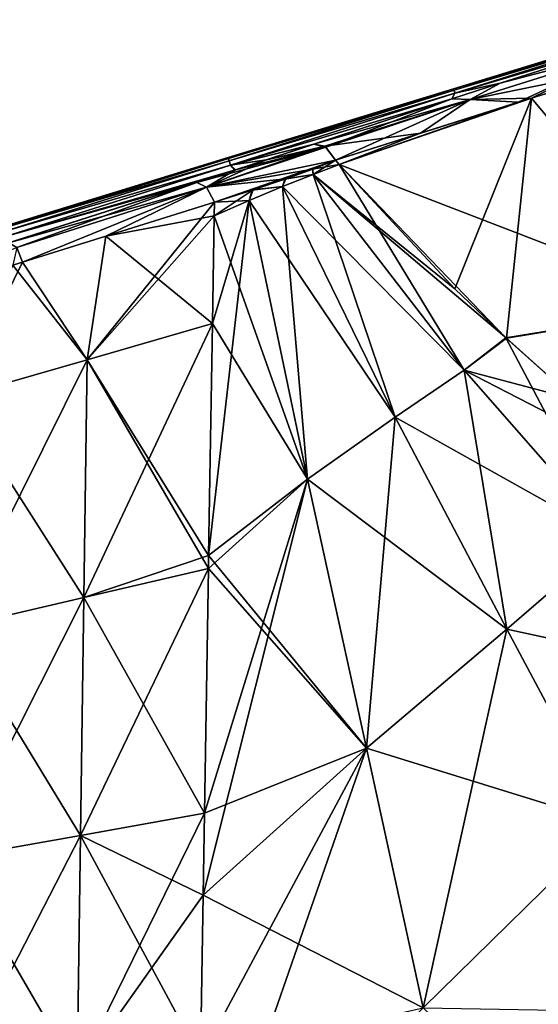
# Model space of a CAD drawing. Units: millimetres. Extents: x -25 to 235, y -115 to 136.
# Drawn here: x 4 to 15, y 90 to 111 of the extents above; entities that cross this region are included whole.
import ezdxf

# ---------------------------------------------------------------- set-up
doc = ezdxf.new("R2010")
doc.units = ezdxf.units.MM
doc.header["$LTSCALE"] = 32.039822
for name, color, linetype in [('1', 7, 'CONTINUOUS'), ('10', 7, 'CONTINUOUS'), ('12', 7, 'CONTINUOUS'), ('16', 7, 'CONTINUOUS'), ('17', 7, 'CONTINUOUS'), ('21', 7, 'CONTINUOUS'), ('33', 7, 'CONTINUOUS'), ('38', 7, 'CONTINUOUS'), ('68', 7, 'CONTINUOUS'), ('69', 7, 'CONTINUOUS'), ('7', 7, 'CONTINUOUS'), ('72', 7, 'CONTINUOUS'), ('73', 7, 'CONTINUOUS')]:
    doc.layers.add(name, color=color, linetype=linetype)

msp = doc.modelspace()

# ---------------------------------------------------------------- linework, layer by layer
at = {"layer": '1', "linetype": 'Continuous'}
for points in [[(13.61, 109.812, -2.241), (13.61, 109.812, 2.241), (18.395, 111.279, 0), (13.61, 109.812, -2.241)], [(18.4, 111.264, -4.435), (13.61, 109.812, -2.241), (18.395, 111.279, 0), (18.4, 111.264, -4.435)], [(18.395, 111.279, 0), (13.61, 109.812, 2.241), (18.4, 111.264, 4.435), (18.395, 111.279, 0)], [(13.619, 109.781, -6.724), (13.61, 109.812, -2.241), (18.4, 111.264, -4.435), (13.619, 109.781, -6.724)], [(13.61, 109.812, 2.241), (13.619, 109.781, 6.724), (18.4, 111.264, 4.435), (13.61, 109.812, 2.241)], [(18.414, 111.219, -8.87), (13.619, 109.781, -6.724), (18.4, 111.264, -4.435), (18.414, 111.219, -8.87)], [(18.4, 111.264, 4.435), (13.619, 109.781, 6.724), (18.414, 111.219, 8.87), (18.4, 111.264, 4.435)], [(13.638, 109.72, -11.206), (13.619, 109.781, -6.724), (18.414, 111.219, -8.87), (13.638, 109.72, -11.206)], [(13.619, 109.781, 6.724), (13.638, 109.72, 11.206), (18.414, 111.219, 8.87), (13.619, 109.781, 6.724)], [(18.403, 111.136, -13.2), (13.638, 109.72, -11.206), (18.414, 111.219, -8.87), (18.403, 111.136, -13.2)], [(18.414, 111.219, 8.87), (13.638, 109.72, 11.206), (18.403, 111.136, 13.2), (18.414, 111.219, 8.87)], [(14.596, 109.93, -14.971), (13.638, 109.72, -11.206), (18.403, 111.136, -13.2), (14.596, 109.93, -14.971)], [(18.403, 111.136, 13.2), (13.638, 109.72, 11.206), (14.596, 109.93, 14.971), (18.403, 111.136, 13.2)], [(8.828, 108.335, -4.821), (8.823, 108.352, 0), (13.61, 109.812, -2.241), (8.828, 108.335, -4.821)], [(8.823, 108.352, 0), (8.828, 108.335, 4.822), (13.61, 109.812, 2.241), (8.823, 108.352, 0)], [(13.61, 109.812, -2.241), (8.823, 108.352, 0), (13.61, 109.812, 2.241), (13.61, 109.812, -2.241)], [(13.619, 109.781, -6.724), (8.828, 108.335, -4.821), (13.61, 109.812, -2.241), (13.619, 109.781, -6.724)], [(13.61, 109.812, 2.241), (8.828, 108.335, 4.822), (13.619, 109.781, 6.724), (13.61, 109.812, 2.241)], [(8.844, 108.281, -9.642), (8.828, 108.335, -4.821), (13.619, 109.781, -6.724), (8.844, 108.281, -9.642)], [(8.828, 108.335, 4.822), (8.844, 108.281, 9.643), (13.619, 109.781, 6.724), (8.828, 108.335, 4.822)], [(13.638, 109.72, -11.206), (8.844, 108.281, -9.642), (13.619, 109.781, -6.724), (13.638, 109.72, -11.206)], [(13.619, 109.781, 6.724), (8.844, 108.281, 9.643), (13.638, 109.72, 11.206), (13.619, 109.781, 6.724)], [(13.569, 109.599, -15.625), (13.638, 109.72, -11.206), (14.596, 109.93, -14.971), (13.569, 109.599, -15.625)], [(13.638, 109.72, 11.206), (13.569, 109.599, 15.625), (14.596, 109.93, 14.971), (13.638, 109.72, 11.206)], [(8.871, 108.192, -14.463), (8.844, 108.281, -9.642), (13.638, 109.72, -11.206), (8.871, 108.192, -14.463)], [(8.844, 108.281, 9.643), (8.871, 108.192, 14.464), (13.638, 109.72, 11.206), (8.844, 108.281, 9.643)], [(13.569, 109.599, -15.625), (8.871, 108.192, -14.463), (13.638, 109.72, -11.206), (13.569, 109.599, -15.625)], [(13.638, 109.72, 11.206), (8.871, 108.192, 14.464), (13.569, 109.599, 15.625), (13.638, 109.72, 11.206)], [(10.642, 108.637, -18.02), (8.871, 108.192, -14.463), (13.569, 109.599, -15.625), (10.642, 108.637, -18.02)], [(8.871, 108.192, 14.464), (8.967, 108.086, 19.273), (13.569, 109.599, 15.625), (8.871, 108.192, 14.464)], [(13.569, 109.599, 15.625), (8.967, 108.086, 19.273), (10.642, 108.637, 18.02), (13.569, 109.599, 15.625)], [(9.634, 108.304, -18.837), (8.871, 108.192, -14.463), (10.642, 108.637, -18.02), (9.634, 108.304, -18.837)], [(10.642, 108.637, 18.02), (8.967, 108.086, 19.273), (9.614, 108.297, 18.85), (10.642, 108.637, 18.02)], [(4.038, 106.885, -2.379), (4.038, 106.885, 2.378), (8.823, 108.352, 0), (4.038, 106.885, -2.379)], [(8.828, 108.335, -4.821), (4.038, 106.885, -2.379), (8.823, 108.352, 0), (8.828, 108.335, -4.821)], [(8.823, 108.352, 0), (4.038, 106.885, 2.378), (8.828, 108.335, 4.822), (8.823, 108.352, 0)], [(4.048, 106.85, -7.136), (4.038, 106.885, -2.379), (8.828, 108.335, -4.821), (4.048, 106.85, -7.136)], [(4.038, 106.885, 2.378), (4.048, 106.85, 7.135), (8.828, 108.335, 4.822), (4.038, 106.885, 2.378)], [(8.844, 108.281, -9.642), (4.048, 106.85, -7.136), (8.828, 108.335, -4.821), (8.844, 108.281, -9.642)], [(8.828, 108.335, 4.822), (4.048, 106.85, 7.135), (8.844, 108.281, 9.643), (8.828, 108.335, 4.822)], [(4.069, 106.781, -11.892), (4.048, 106.85, -7.136), (8.844, 108.281, -9.642), (4.069, 106.781, -11.892)], [(4.048, 106.85, 7.135), (4.069, 106.781, 11.892), (8.844, 108.281, 9.643), (4.048, 106.85, 7.135)], [(8.871, 108.192, -14.463), (4.069, 106.781, -11.892), (8.844, 108.281, -9.642), (8.871, 108.192, -14.463)], [(8.844, 108.281, 9.643), (4.069, 106.781, 11.892), (8.871, 108.192, 14.464), (8.844, 108.281, 9.643)], [(8.977, 108.089, -19.267), (8.871, 108.192, -14.463), (9.634, 108.304, -18.837), (8.977, 108.089, -19.267)], [(4.101, 106.677, -16.648), (4.069, 106.781, -11.892), (8.871, 108.192, -14.463), (4.101, 106.677, -16.648)], [(4.069, 106.781, 11.892), (4.101, 106.677, 16.648), (8.871, 108.192, 14.464), (4.069, 106.781, 11.892)], [(8.977, 108.089, -19.267), (4.101, 106.677, -16.648), (8.871, 108.192, -14.463), (8.977, 108.089, -19.267)], [(8.871, 108.192, 14.464), (4.101, 106.677, 16.648), (8.967, 108.086, 19.273), (8.871, 108.192, 14.464)], [(8.161, 107.824, -19.743), (4.101, 106.677, -16.648), (8.977, 108.089, -19.267), (8.161, 107.824, -19.743)], [(4.101, 106.677, 16.648), (4.121, 106.531, 21.427), (8.967, 108.086, 19.273), (4.101, 106.677, 16.648)], [(8.967, 108.086, 19.273), (4.121, 106.531, 21.427), (8.161, 107.824, 19.743), (8.967, 108.086, 19.273)], [(4.166, 106.545, -21.414), (4.101, 106.677, -16.648), (8.161, 107.824, -19.743), (4.166, 106.545, -21.414)], [(8.161, 107.824, 19.743), (4.121, 106.531, 21.427), (4.166, 106.545, 21.414), (8.161, 107.824, 19.743)]]:
    msp.add_3dface(points, dxfattribs=at)
at = {"layer": '10', "linetype": 'Continuous'}
for points in [[(15.264, 109.614, 15.227), (18.947, 105.211, 13.391), (17.427, 110.289, 14.154), (15.264, 109.614, 15.227)], [(15.264, 109.614, 15.227), (14.978, 109.525, 15.394), (11.181, 108.202, 18.337), (15.264, 109.614, 15.227)], [(13.633, 105.567, 17.168), (15.264, 109.614, 15.227), (11.181, 108.202, 18.337), (13.633, 105.567, 17.168)], [(11.181, 108.202, 18.337), (14.978, 109.525, 15.394), (12.903, 108.87, 16.805), (11.181, 108.202, 18.337)], [(14.729, 104.515, 16.555), (15.264, 109.614, 15.227), (13.633, 105.567, 17.168), (14.729, 104.515, 16.555)], [(18.947, 105.211, 13.391), (15.264, 109.614, 15.227), (14.729, 104.515, 16.555), (18.947, 105.211, 13.391)], [(11.1, 108.295, 18.371), (11.181, 108.202, 18.337), (12.903, 108.87, 16.805), (11.1, 108.295, 18.371)], [(16.185, 103.217, 15.647), (18.947, 105.211, 13.391), (14.729, 104.515, 16.555), (16.185, 103.217, 15.647)]]:
    msp.add_3dface(points, dxfattribs=at)
at = {"layer": '12', "linetype": 'Continuous'}
for points in [[(11.181, 108.202, 18.337), (11.1, 108.295, 18.371), (10.612, 108.104, 18.811), (11.181, 108.202, 18.337)], [(10.026, 107.893, 19.252), (10.625, 107.991, 18.829), (10.612, 108.104, 18.811), (10.026, 107.893, 19.252)], [(10.625, 107.991, 18.829), (11.181, 108.202, 18.337), (10.612, 108.104, 18.811), (10.625, 107.991, 18.829)], [(13.633, 105.567, 17.168), (11.181, 108.202, 18.337), (10.625, 107.991, 18.829), (13.633, 105.567, 17.168)], [(9.337, 107.662, 19.702), (9.978, 107.737, 19.309), (10.026, 107.893, 19.252), (9.337, 107.662, 19.702)], [(9.978, 107.737, 19.309), (13.83, 103.842, 17.418), (10.625, 107.991, 18.829), (9.978, 107.737, 19.309)], [(9.978, 107.737, 19.309), (10.625, 107.991, 18.829), (10.026, 107.893, 19.252), (9.978, 107.737, 19.309)], [(14.729, 104.515, 16.555), (13.633, 105.567, 17.168), (10.625, 107.991, 18.829), (14.729, 104.515, 16.555)], [(13.83, 103.842, 17.418), (14.729, 104.515, 16.555), (10.625, 107.991, 18.829), (13.83, 103.842, 17.418)], [(8.533, 107.404, 20.169), (9.27, 107.444, 19.771), (9.337, 107.662, 19.702), (8.533, 107.404, 20.169)], [(9.27, 107.444, 19.771), (12.368, 102.843, 18.596), (9.978, 107.737, 19.309), (9.27, 107.444, 19.771)], [(9.27, 107.444, 19.771), (9.978, 107.737, 19.309), (9.337, 107.662, 19.702), (9.27, 107.444, 19.771)], [(12.368, 102.843, 18.596), (13.83, 103.842, 17.418), (9.978, 107.737, 19.309), (12.368, 102.843, 18.596)], [(8.533, 107.404, 20.169), (8.528, 107.118, 20.21), (9.27, 107.444, 19.771), (8.533, 107.404, 20.169)], [(8.528, 107.118, 20.21), (10.507, 101.527, 19.919), (9.27, 107.444, 19.771), (8.528, 107.118, 20.21)], [(10.507, 101.527, 19.919), (12.368, 102.843, 18.596), (9.27, 107.444, 19.771), (10.507, 101.527, 19.919)], [(8.528, 107.118, 20.21), (8.491, 104.828, 20.531), (10.507, 101.527, 19.919), (8.528, 107.118, 20.21)], [(8.491, 104.828, 20.531), (8.409, 99.907, 21.22), (10.507, 101.527, 19.919), (8.491, 104.828, 20.531)], [(16.185, 103.217, 15.647), (14.729, 104.515, 16.555), (13.83, 103.842, 17.418), (16.185, 103.217, 15.647)], [(12.368, 102.843, 18.596), (16.967, 100.267, 15.586), (13.83, 103.842, 17.418), (12.368, 102.843, 18.596)], [(18.2, 101.589, 14.189), (16.185, 103.217, 15.647), (13.83, 103.842, 17.418), (18.2, 101.589, 14.189)], [(16.967, 100.267, 15.586), (18.2, 101.589, 14.189), (13.83, 103.842, 17.418), (16.967, 100.267, 15.586)], [(10.507, 101.527, 19.919), (14.739, 98.34, 17.676), (12.368, 102.843, 18.596), (10.507, 101.527, 19.919)], [(14.739, 98.34, 17.676), (16.967, 100.267, 15.586), (12.368, 102.843, 18.596), (14.739, 98.34, 17.676)], [(8.409, 99.907, 21.22), (11.762, 95.815, 20.034), (10.507, 101.527, 19.919), (8.409, 99.907, 21.22)], [(11.762, 95.815, 20.034), (14.739, 98.34, 17.676), (10.507, 101.527, 19.919), (11.762, 95.815, 20.034)], [(14.739, 98.34, 17.676), (19.826, 97.239, 13.355), (16.967, 100.267, 15.586), (14.739, 98.34, 17.676)], [(8.409, 99.907, 21.22), (8.405, 99.63, 21.259), (11.762, 95.815, 20.034), (8.409, 99.907, 21.22)], [(8.405, 99.63, 21.259), (8.319, 94.433, 21.988), (11.762, 95.815, 20.034), (8.405, 99.63, 21.259)], [(11.762, 95.815, 20.034), (16.945, 94.212, 16.57), (14.739, 98.34, 17.676), (11.762, 95.815, 20.034)], [(16.945, 94.212, 16.57), (19.826, 97.239, 13.355), (14.739, 98.34, 17.676), (16.945, 94.212, 16.57)], [(8.319, 94.433, 21.988), (8.291, 92.696, 22.231), (11.762, 95.815, 20.034), (8.319, 94.433, 21.988)], [(8.291, 92.696, 22.231), (12.963, 90.302, 20.137), (11.762, 95.815, 20.034), (8.291, 92.696, 22.231)], [(12.963, 90.302, 20.137), (16.945, 94.212, 16.57), (11.762, 95.815, 20.034), (12.963, 90.302, 20.137)], [(16.945, 94.212, 16.57), (12.963, 90.302, 20.137), (18.633, 90.202, 15.566), (16.945, 94.212, 16.57)], [(8.291, 92.696, 22.231), (8.234, 89.235, 22.716), (12.963, 90.302, 20.137), (8.291, 92.696, 22.231)]]:
    msp.add_3dface(points, dxfattribs=at)
at = {"layer": '16', "linetype": 'Continuous'}
for points in [[(8.528, 107.118, -20.21), (5.829, 104.058, -21.707), (8.533, 107.404, -20.169), (8.528, 107.118, -20.21)], [(8.533, 107.404, -20.169), (5.829, 104.058, -21.707), (6.23, 106.681, -21.25), (8.533, 107.404, -20.169)], [(8.491, 104.828, -20.531), (5.829, 104.058, -21.707), (8.528, 107.118, -20.21), (8.491, 104.828, -20.531)], [(6.23, 106.681, -21.25), (5.829, 104.058, -21.707), (4.461, 106.129, -21.87), (6.23, 106.681, -21.25)], [(5.829, 104.058, -21.707), (3.042, 103.262, -22.53), (4.461, 106.129, -21.87), (5.829, 104.058, -21.707)], [(4.461, 106.129, -21.87), (3.042, 103.262, -22.53), (4.255, 106.065, -21.932), (4.461, 106.129, -21.87)], [(8.409, 99.907, -21.22), (5.759, 99.011, -22.342), (8.491, 104.828, -20.531), (8.409, 99.907, -21.22)], [(8.491, 104.828, -20.531), (5.759, 99.011, -22.342), (5.829, 104.058, -21.707), (8.491, 104.828, -20.531)], [(5.759, 99.011, -22.342), (3.002, 98.371, -23.085), (5.829, 104.058, -21.707), (5.759, 99.011, -22.342)], [(5.829, 104.058, -21.707), (3.002, 98.371, -23.085), (3.042, 103.262, -22.53), (5.829, 104.058, -21.707)], [(8.405, 99.63, -21.259), (5.759, 99.011, -22.342), (8.409, 99.907, -21.22), (8.405, 99.63, -21.259)], [(8.319, 94.433, -21.988), (5.69, 93.964, -22.975), (8.405, 99.63, -21.259), (8.319, 94.433, -21.988)], [(8.405, 99.63, -21.259), (5.69, 93.964, -22.975), (5.759, 99.011, -22.342), (8.405, 99.63, -21.259)], [(5.69, 93.964, -22.975), (2.963, 93.48, -23.639), (5.759, 99.011, -22.342), (5.69, 93.964, -22.975)], [(5.759, 99.011, -22.342), (2.963, 93.48, -23.639), (3.002, 98.371, -23.085), (5.759, 99.011, -22.342)], [(8.291, 92.696, -22.231), (5.621, 88.917, -23.609), (8.319, 94.433, -21.988), (8.291, 92.696, -22.231)], [(8.319, 94.433, -21.988), (5.621, 88.917, -23.609), (5.69, 93.964, -22.975), (8.319, 94.433, -21.988)], [(5.621, 88.917, -23.609), (2.923, 88.589, -24.193), (5.69, 93.964, -22.975), (5.621, 88.917, -23.609)], [(5.69, 93.964, -22.975), (2.923, 88.589, -24.193), (2.963, 93.48, -23.639), (5.69, 93.964, -22.975)], [(8.234, 89.235, -22.716), (5.621, 88.917, -23.609), (8.291, 92.696, -22.231), (8.234, 89.235, -22.716)]]:
    msp.add_3dface(points, dxfattribs=at)
at = {"layer": '17', "linetype": 'Continuous'}
for points in [[(11.1, 108.295, -18.371), (10.625, 107.991, -18.829), (10.623, 108.108, -18.802), (11.1, 108.295, -18.371)], [(11.18, 108.202, -18.338), (10.625, 107.991, -18.829), (11.1, 108.295, -18.371), (11.18, 108.202, -18.338)], [(10.623, 108.108, -18.802), (10.625, 107.991, -18.829), (10.046, 107.9, -19.238), (10.623, 108.108, -18.802)], [(11.18, 108.202, -18.338), (13.83, 103.842, -17.418), (10.625, 107.991, -18.829), (11.18, 108.202, -18.338)], [(14.721, 104.522, -16.559), (13.83, 103.842, -17.418), (11.18, 108.202, -18.338), (14.721, 104.522, -16.559)], [(10.046, 107.9, -19.238), (9.978, 107.737, -19.309), (9.357, 107.669, -19.69), (10.046, 107.9, -19.238)], [(10.625, 107.991, -18.829), (12.368, 102.843, -18.596), (9.978, 107.737, -19.309), (10.625, 107.991, -18.829)], [(10.625, 107.991, -18.829), (9.978, 107.737, -19.309), (10.046, 107.9, -19.238), (10.625, 107.991, -18.829)], [(13.83, 103.842, -17.418), (12.368, 102.843, -18.596), (10.625, 107.991, -18.829), (13.83, 103.842, -17.418)], [(8.528, 107.118, -20.21), (8.533, 107.404, -20.169), (9.357, 107.669, -19.69), (8.528, 107.118, -20.21)], [(9.27, 107.444, -19.771), (8.528, 107.118, -20.21), (9.357, 107.669, -19.69), (9.27, 107.444, -19.771)], [(9.978, 107.737, -19.309), (10.507, 101.527, -19.919), (9.27, 107.444, -19.771), (9.978, 107.737, -19.309)], [(9.978, 107.737, -19.309), (9.27, 107.444, -19.771), (9.357, 107.669, -19.69), (9.978, 107.737, -19.309)], [(12.368, 102.843, -18.596), (10.507, 101.527, -19.919), (9.978, 107.737, -19.309), (12.368, 102.843, -18.596)], [(8.409, 99.907, -21.22), (8.491, 104.828, -20.531), (9.27, 107.444, -19.771), (8.409, 99.907, -21.22)], [(10.507, 101.527, -19.919), (8.409, 99.907, -21.22), (9.27, 107.444, -19.771), (10.507, 101.527, -19.919)], [(8.491, 104.828, -20.531), (8.528, 107.118, -20.21), (9.27, 107.444, -19.771), (8.491, 104.828, -20.531)], [(14.721, 104.522, -16.559), (16.967, 100.267, -15.586), (13.83, 103.842, -17.418), (14.721, 104.522, -16.559)], [(16.185, 103.217, -15.647), (16.967, 100.267, -15.586), (14.721, 104.522, -16.559), (16.185, 103.217, -15.647)], [(13.83, 103.842, -17.418), (14.739, 98.34, -17.676), (12.368, 102.843, -18.596), (13.83, 103.842, -17.418)], [(16.967, 100.267, -15.586), (14.739, 98.34, -17.676), (13.83, 103.842, -17.418), (16.967, 100.267, -15.586)], [(12.368, 102.843, -18.596), (11.762, 95.815, -20.034), (10.507, 101.527, -19.919), (12.368, 102.843, -18.596)], [(14.739, 98.34, -17.676), (11.762, 95.815, -20.034), (12.368, 102.843, -18.596), (14.739, 98.34, -17.676)], [(8.291, 92.696, -22.231), (8.319, 94.433, -21.988), (10.507, 101.527, -19.919), (8.291, 92.696, -22.231)], [(11.762, 95.815, -20.034), (8.291, 92.696, -22.231), (10.507, 101.527, -19.919), (11.762, 95.815, -20.034)], [(8.319, 94.433, -21.988), (8.405, 99.63, -21.259), (10.507, 101.527, -19.919), (8.319, 94.433, -21.988)], [(8.405, 99.63, -21.259), (8.409, 99.907, -21.22), (10.507, 101.527, -19.919), (8.405, 99.63, -21.259)], [(16.967, 100.267, -15.586), (16.945, 94.212, -16.57), (14.739, 98.34, -17.676), (16.967, 100.267, -15.586)], [(14.739, 98.34, -17.676), (12.963, 90.302, -20.137), (11.762, 95.815, -20.034), (14.739, 98.34, -17.676)], [(16.945, 94.212, -16.57), (12.963, 90.302, -20.137), (14.739, 98.34, -17.676), (16.945, 94.212, -16.57)], [(8.172, 85.485, -23.242), (8.234, 89.235, -22.716), (11.762, 95.815, -20.034), (8.172, 85.485, -23.242)], [(12.963, 90.302, -20.137), (8.172, 85.485, -23.242), (11.762, 95.815, -20.034), (12.963, 90.302, -20.137)], [(8.234, 89.235, -22.716), (8.291, 92.696, -22.231), (11.762, 95.815, -20.034), (8.234, 89.235, -22.716)], [(16.945, 94.212, -16.57), (16.101, 87.295, -18.33), (12.963, 90.302, -20.137), (16.945, 94.212, -16.57)]]:
    msp.add_3dface(points, dxfattribs=at)
at = {"layer": '21', "linetype": 'Continuous'}
for points in [[(18.947, 105.211, -13.391), (15.264, 109.614, -15.227), (20.015, 111.091, -13.261), (18.947, 105.211, -13.391)], [(20.015, 111.091, -13.261), (15.264, 109.614, -15.227), (19.7, 110.994, -13.349), (20.015, 111.091, -13.261)], [(15.264, 109.614, -15.227), (17.427, 110.289, -14.154), (19.7, 110.994, -13.349), (15.264, 109.614, -15.227)], [(11.18, 108.202, -18.338), (11.1, 108.295, -18.371), (15.264, 109.614, -15.227), (11.18, 108.202, -18.338)], [(15.264, 109.614, -15.227), (11.1, 108.295, -18.371), (14.978, 109.525, -15.394), (15.264, 109.614, -15.227)], [(14.978, 109.525, -15.394), (11.1, 108.295, -18.371), (12.903, 108.87, -16.805), (14.978, 109.525, -15.394)], [(18.947, 105.211, -13.391), (11.18, 108.202, -18.338), (15.264, 109.614, -15.227), (18.947, 105.211, -13.391)], [(14.721, 104.522, -16.559), (11.18, 108.202, -18.338), (18.947, 105.211, -13.391), (14.721, 104.522, -16.559)], [(16.185, 103.217, -15.647), (14.721, 104.522, -16.559), (18.947, 105.211, -13.391), (16.185, 103.217, -15.647)]]:
    msp.add_3dface(points, dxfattribs=at)
at = {"layer": '33', "linetype": 'Continuous'}
for points in [[(8.161, 107.824, -19.743), (8.977, 108.089, -19.267), (10.9, 108.573, -18.262), (8.161, 107.824, -19.743)], [(8.161, 107.824, -19.743), (10.9, 108.573, -18.262), (8.363, 107.724, -20.05), (8.161, 107.824, -19.743)], [(10.9, 108.573, -18.262), (11.1, 108.295, -18.371), (8.363, 107.724, -20.05), (10.9, 108.573, -18.262)], [(8.977, 108.089, -19.267), (9.634, 108.304, -18.837), (10.9, 108.573, -18.262), (8.977, 108.089, -19.267)], [(9.634, 108.304, -18.837), (10.642, 108.637, -18.02), (10.9, 108.573, -18.262), (9.634, 108.304, -18.837)], [(11.1, 108.295, -18.371), (10.623, 108.108, -18.802), (8.363, 107.724, -20.05), (11.1, 108.295, -18.371)], [(10.623, 108.108, -18.802), (10.046, 107.9, -19.238), (8.363, 107.724, -20.05), (10.623, 108.108, -18.802)], [(10.046, 107.9, -19.238), (8.533, 107.404, -20.169), (8.363, 107.724, -20.05), (10.046, 107.9, -19.238)], [(8.533, 107.404, -20.169), (10.046, 107.9, -19.238), (9.357, 107.669, -19.69), (8.533, 107.404, -20.169)]]:
    msp.add_3dface(points, dxfattribs=at)
at = {"layer": '38', "linetype": 'Continuous'}
for points in [[(9.614, 108.297, 18.85), (8.363, 107.724, 20.05), (10.873, 108.592, 18.241), (9.614, 108.297, 18.85)], [(8.363, 107.724, 20.05), (11.1, 108.295, 18.371), (10.873, 108.592, 18.241), (8.363, 107.724, 20.05)], [(10.642, 108.637, 18.02), (9.614, 108.297, 18.85), (10.873, 108.592, 18.241), (10.642, 108.637, 18.02)], [(9.614, 108.297, 18.85), (8.967, 108.086, 19.273), (8.363, 107.724, 20.05), (9.614, 108.297, 18.85)], [(8.533, 107.404, 20.169), (11.1, 108.295, 18.371), (8.363, 107.724, 20.05), (8.533, 107.404, 20.169)], [(11.1, 108.295, 18.371), (8.533, 107.404, 20.169), (10.612, 108.104, 18.811), (11.1, 108.295, 18.371)], [(8.967, 108.086, 19.273), (8.161, 107.824, 19.743), (8.363, 107.724, 20.05), (8.967, 108.086, 19.273)], [(8.533, 107.404, 20.169), (10.026, 107.893, 19.252), (10.612, 108.104, 18.811), (8.533, 107.404, 20.169)], [(8.533, 107.404, 20.169), (9.337, 107.662, 19.702), (10.026, 107.893, 19.252), (8.533, 107.404, 20.169)]]:
    msp.add_3dface(points, dxfattribs=at)
at = {"layer": '68', "linetype": 'Continuous'}
for points in [[(14.596, 109.93, -14.971), (18.403, 111.136, -13.2), (17.433, 110.676, -13.949), (14.596, 109.93, -14.971)], [(14.596, 109.93, -14.971), (17.433, 110.676, -13.949), (13.963, 109.585, -15.776), (14.596, 109.93, -14.971)], [(17.433, 110.676, -13.949), (14.978, 109.525, -15.394), (13.963, 109.585, -15.776), (17.433, 110.676, -13.949)], [(15.264, 109.614, -15.227), (14.978, 109.525, -15.394), (17.433, 110.676, -13.949), (15.264, 109.614, -15.227)], [(17.427, 110.289, -14.154), (15.264, 109.614, -15.227), (17.433, 110.676, -13.949), (17.427, 110.289, -14.154)], [(13.569, 109.599, -15.625), (14.596, 109.93, -14.971), (13.963, 109.585, -15.776), (13.569, 109.599, -15.625)], [(10.642, 108.637, -18.02), (13.569, 109.599, -15.625), (10.9, 108.573, -18.262), (10.642, 108.637, -18.02)], [(10.9, 108.573, -18.262), (13.569, 109.599, -15.625), (13.963, 109.585, -15.776), (10.9, 108.573, -18.262)], [(11.1, 108.295, -18.371), (10.9, 108.573, -18.262), (13.963, 109.585, -15.776), (11.1, 108.295, -18.371)], [(12.903, 108.87, -16.805), (11.1, 108.295, -18.371), (13.963, 109.585, -15.776), (12.903, 108.87, -16.805)], [(14.978, 109.525, -15.394), (12.903, 108.87, -16.805), (13.963, 109.585, -15.776), (14.978, 109.525, -15.394)]]:
    msp.add_3dface(points, dxfattribs=at)
at = {"layer": '69', "linetype": 'Continuous'}
for points in [[(4.166, 106.545, -21.414), (8.161, 107.824, -19.743), (8.363, 107.724, -20.05), (4.166, 106.545, -21.414)], [(4.166, 106.545, -21.414), (8.363, 107.724, -20.05), (4.338, 106.445, -21.725), (4.166, 106.545, -21.414)], [(8.363, 107.724, -20.05), (4.461, 106.129, -21.87), (4.338, 106.445, -21.725), (8.363, 107.724, -20.05)], [(6.23, 106.681, -21.25), (4.461, 106.129, -21.87), (8.363, 107.724, -20.05), (6.23, 106.681, -21.25)], [(8.533, 107.404, -20.169), (6.23, 106.681, -21.25), (8.363, 107.724, -20.05), (8.533, 107.404, -20.169)], [(4.461, 106.129, -21.87), (0.173, 104.82, -22.711), (4.338, 106.445, -21.725), (4.461, 106.129, -21.87)], [(0.173, 104.82, -22.711), (4.461, 106.129, -21.87), (4.255, 106.065, -21.932), (0.173, 104.82, -22.711)]]:
    msp.add_3dface(points, dxfattribs=at)
at = {"layer": '7', "linetype": 'Continuous'}
for points in [[(8.533, 107.404, 20.169), (6.229, 106.681, 21.251), (8.528, 107.118, 20.21), (8.533, 107.404, 20.169)], [(8.528, 107.118, 20.21), (6.229, 106.681, 21.251), (8.491, 104.828, 20.531), (8.528, 107.118, 20.21)], [(6.229, 106.681, 21.251), (4.461, 106.129, 21.87), (5.829, 104.058, 21.707), (6.229, 106.681, 21.251)], [(8.491, 104.828, 20.531), (6.229, 106.681, 21.251), (5.829, 104.058, 21.707), (8.491, 104.828, 20.531)], [(5.829, 104.058, 21.707), (4.254, 106.065, 21.932), (3.042, 103.262, 22.53), (5.829, 104.058, 21.707)], [(4.461, 106.129, 21.87), (4.254, 106.065, 21.932), (5.829, 104.058, 21.707), (4.461, 106.129, 21.87)], [(8.491, 104.828, 20.531), (5.829, 104.058, 21.707), (8.409, 99.907, 21.22), (8.491, 104.828, 20.531)], [(5.829, 104.058, 21.707), (3.042, 103.262, 22.53), (5.759, 99.011, 22.342), (5.829, 104.058, 21.707)], [(8.405, 99.63, 21.259), (5.829, 104.058, 21.707), (5.759, 99.011, 22.342), (8.405, 99.63, 21.259)], [(8.409, 99.907, 21.22), (5.829, 104.058, 21.707), (8.405, 99.63, 21.259), (8.409, 99.907, 21.22)], [(5.759, 99.011, 22.342), (3.042, 103.262, 22.53), (3.002, 98.371, 23.085), (5.759, 99.011, 22.342)], [(8.405, 99.63, 21.259), (5.759, 99.011, 22.342), (8.319, 94.433, 21.988), (8.405, 99.63, 21.259)], [(5.759, 99.011, 22.342), (3.002, 98.371, 23.085), (5.69, 93.964, 22.975), (5.759, 99.011, 22.342)], [(8.319, 94.433, 21.988), (5.759, 99.011, 22.342), (5.69, 93.964, 22.975), (8.319, 94.433, 21.988)], [(5.69, 93.964, 22.975), (3.002, 98.371, 23.085), (2.963, 93.48, 23.639), (5.69, 93.964, 22.975)], [(8.319, 94.433, 21.988), (5.69, 93.964, 22.975), (8.291, 92.696, 22.231), (8.319, 94.433, 21.988)], [(5.69, 93.964, 22.975), (2.963, 93.48, 23.639), (5.621, 88.917, 23.609), (5.69, 93.964, 22.975)], [(8.234, 89.235, 22.716), (5.69, 93.964, 22.975), (5.621, 88.917, 23.609), (8.234, 89.235, 22.716)], [(8.291, 92.696, 22.231), (5.69, 93.964, 22.975), (8.234, 89.235, 22.716), (8.291, 92.696, 22.231)], [(5.621, 88.917, 23.609), (2.963, 93.48, 23.639), (2.923, 88.589, 24.193), (5.621, 88.917, 23.609)]]:
    msp.add_3dface(points, dxfattribs=at)
at = {"layer": '72', "linetype": 'Continuous'}
for points in [[(8.161, 107.824, 19.743), (4.166, 106.545, 21.414), (4.338, 106.445, 21.725), (8.161, 107.824, 19.743)], [(8.363, 107.724, 20.05), (8.161, 107.824, 19.743), (4.338, 106.445, 21.725), (8.363, 107.724, 20.05)], [(4.461, 106.129, 21.87), (8.363, 107.724, 20.05), (4.338, 106.445, 21.725), (4.461, 106.129, 21.87)], [(4.461, 106.129, 21.87), (6.229, 106.681, 21.251), (8.363, 107.724, 20.05), (4.461, 106.129, 21.87)], [(6.229, 106.681, 21.251), (8.533, 107.404, 20.169), (8.363, 107.724, 20.05), (6.229, 106.681, 21.251)], [(4.254, 106.065, 21.932), (4.461, 106.129, 21.87), (4.338, 106.445, 21.725), (4.254, 106.065, 21.932)]]:
    msp.add_3dface(points, dxfattribs=at)
at = {"layer": '73', "linetype": 'Continuous'}
for points in [[(18.403, 111.136, 13.2), (14.596, 109.93, 14.971), (17.433, 110.676, 13.949), (18.403, 111.136, 13.2)], [(14.596, 109.93, 14.971), (13.963, 109.585, 15.776), (17.433, 110.676, 13.949), (14.596, 109.93, 14.971)], [(13.963, 109.585, 15.776), (17.427, 110.289, 14.154), (17.433, 110.676, 13.949), (13.963, 109.585, 15.776)], [(15.264, 109.614, 15.227), (17.427, 110.289, 14.154), (13.963, 109.585, 15.776), (15.264, 109.614, 15.227)], [(14.596, 109.93, 14.971), (13.569, 109.599, 15.625), (13.963, 109.585, 15.776), (14.596, 109.93, 14.971)], [(13.569, 109.599, 15.625), (10.642, 108.637, 18.02), (13.963, 109.585, 15.776), (13.569, 109.599, 15.625)], [(10.642, 108.637, 18.02), (10.873, 108.592, 18.241), (13.963, 109.585, 15.776), (10.642, 108.637, 18.02)], [(10.873, 108.592, 18.241), (12.903, 108.87, 16.805), (13.963, 109.585, 15.776), (10.873, 108.592, 18.241)], [(12.903, 108.87, 16.805), (14.978, 109.525, 15.394), (13.963, 109.585, 15.776), (12.903, 108.87, 16.805)], [(14.978, 109.525, 15.394), (15.264, 109.614, 15.227), (13.963, 109.585, 15.776), (14.978, 109.525, 15.394)], [(11.1, 108.295, 18.371), (12.903, 108.87, 16.805), (10.873, 108.592, 18.241), (11.1, 108.295, 18.371)]]:
    msp.add_3dface(points, dxfattribs=at)

doc.saveas('drawing.dxf')
